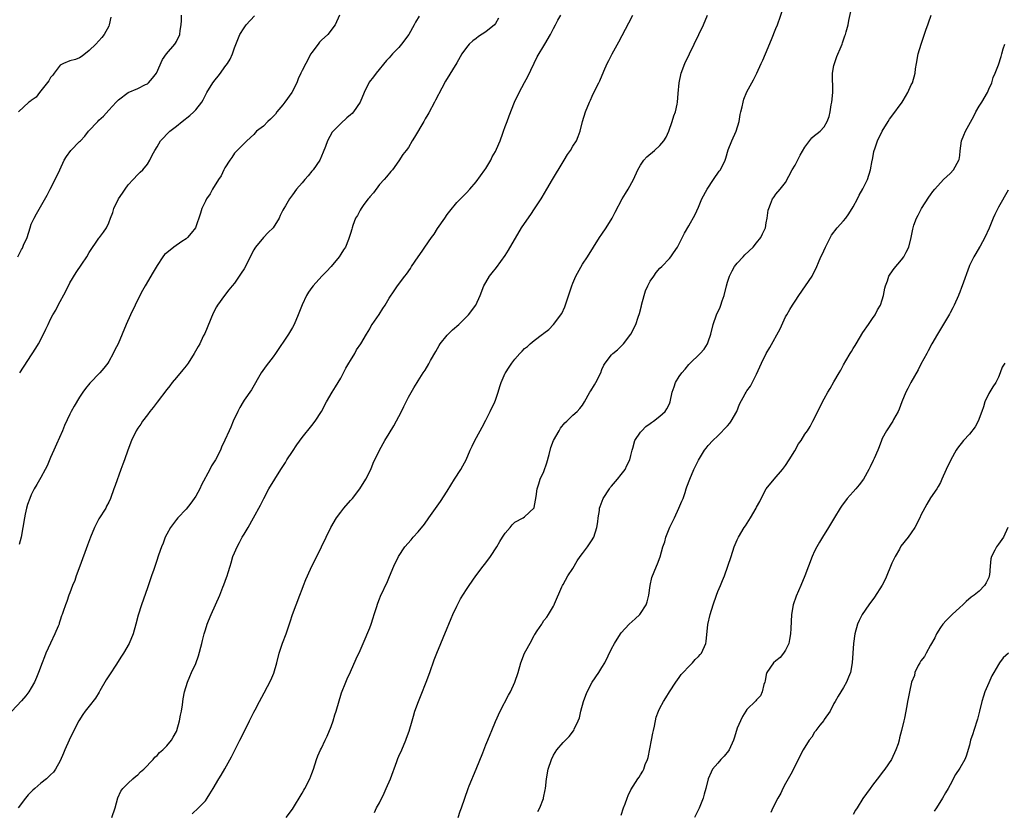
# Model space of a CAD drawing. Units: inches. Extents: x 2601000 to 2604000, y 1479000 to 1482000.
# Drawn here: x 2602711 to 2602914, y 1480170 to 1480334 of the extents above; entities that cross this region are included whole.
import ezdxf

# ---------------------------------------------------------------- set-up
doc = ezdxf.new("R2010")
doc.units = ezdxf.units.IN
doc.header["$MEASUREMENT"] = 0
doc.layers.add('LD26011479_10ft', color=2, linetype='Continuous')

msp = doc.modelspace()

# ---------------------------------------------------------------- linework, layer by layer
at = {"layer": 'LD26011479_10ft'}
for points, elevation in [([(2602801.28, 1480169), (2602801.7, 1480170.3), (2602801.99, 1480171), (2602802.65, 1480173), (2602803.35, 1480175), (2602803.57, 1480175.57), (2602805.03, 1480178.97), (2602806.39, 1480182.39), (2602807, 1480184), (2602807.42, 1480185), (2602807.87, 1480186.14), (2602808.26, 1480187), (2602809, 1480188.87), (2602809.95, 1480191), (2602811.72, 1480194.28), (2602812.08, 1480195), (2602813.03, 1480197), (2602813.69, 1480199), (2602814.27, 1480201), (2602815.01, 1480202.99), (2602816.43, 1480205.57), (2602817, 1480206.7), (2602817.14, 1480206.87), (2602817.61, 1480207.61), (2602818.55, 1480209), (2602818.74, 1480209.26), (2602819, 1480209.73), (2602819.59, 1480210.41), (2602819.96, 1480211), (2602821, 1480212.75), (2602821.14, 1480213), (2602821.2, 1480213.2), (2602822.72, 1480216.72), (2602822.86, 1480217), (2602823, 1480217.21), (2602823.98, 1480219), (2602825, 1480220.52), (2602825.9, 1480222.1), (2602826.51, 1480223), (2602827, 1480223.63), (2602828.01, 1480225), (2602828.41, 1480225.59), (2602829, 1480226.43), (2602829.22, 1480226.78), (2602829.34, 1480227), (2602829.98, 1480229), (2602830.17, 1480230.17), (2602830.25, 1480231), (2602830.5, 1480232.5), (2602830.54, 1480233), (2602830.65, 1480233.35), (2602831.25, 1480235), (2602832.55, 1480237), (2602832.75, 1480237.25), (2602833, 1480237.51), (2602834.26, 1480239), (2602835, 1480239.93), (2602835.81, 1480241), (2602836.18, 1480241.82), (2602836.75, 1480243), (2602837, 1480243.92), (2602837.26, 1480245), (2602837.43, 1480245.43), (2602837.85, 1480247), (2602839, 1480248.71), (2602839.24, 1480249), (2602840.08, 1480249.92), (2602841, 1480250.5), (2602841.26, 1480250.74), (2602841.7, 1480251), (2602843, 1480252.02), (2602844.11, 1480253), (2602844.46, 1480253.54), (2602845, 1480254.59), (2602845.15, 1480255), (2602845.53, 1480257), (2602845.92, 1480258.08), (2602846.23, 1480259), (2602847, 1480260.25), (2602847.52, 1480261), (2602848.23, 1480261.77), (2602849, 1480262.72), (2602849.15, 1480262.85), (2602851.34, 1480265), (2602852.13, 1480265.87), (2602852.83, 1480267), (2602853, 1480267.41), (2602853.53, 1480269), (2602854.01, 1480271), (2602854.74, 1480273), (2602855.45, 1480274.55), (2602855.62, 1480275), (2602855.89, 1480275.89), (2602856.26, 1480277), (2602856.78, 1480279), (2602857, 1480279.76), (2602857.42, 1480281), (2602857.93, 1480282.07), (2602858.44, 1480283), (2602859, 1480283.68), (2602860.19, 1480285), (2602860.59, 1480285.41), (2602862.27, 1480287), (2602863, 1480287.86), (2602863.91, 1480289), (2602864.23, 1480289.77), (2602864.82, 1480291), (2602865, 1480292), (2602865.22, 1480293), (2602865.38, 1480294.62), (2602865.5, 1480295), (2602865.86, 1480295.86), (2602866.29, 1480297), (2602866.6, 1480297.4), (2602867, 1480297.96), (2602867.85, 1480299), (2602869, 1480300.35), (2602870.39, 1480303), (2602871, 1480303.95), (2602872.01, 1480305.99), (2602873, 1480307.68), (2602874.39, 1480309.61), (2602875, 1480310.07), (2602875.5, 1480310.5), (2602876.17, 1480311), (2602877, 1480311.87), (2602877.61, 1480313), (2602877.98, 1480314.02), (2602878.19, 1480315), (2602878.43, 1480316.43), (2602878.57, 1480317), (2602878.78, 1480319), (2602878.76, 1480320.76), (2602878.72, 1480321.28), (2602878.72, 1480323), (2602879, 1480324.55), (2602879.09, 1480325), (2602879.6, 1480326.4), (2602880.47, 1480328.47), (2602880.68, 1480329), (2602880.75, 1480329.25), (2602881.27, 1480330.73), (2602881.38, 1480331), (2602881.54, 1480331.54), (2602881.92, 1480333), (2602882.1, 1480333.9), (2602882.8, 1480337)], 9210), ([(2602793.24, 1480334.76), (2602792.45, 1480333.55), (2602792.2, 1480333), (2602791.05, 1480330.95), (2602789.57, 1480329), (2602789, 1480328.31), (2602787.7, 1480327), (2602787, 1480326.17), (2602786.43, 1480325.57), (2602784.33, 1480323), (2602783.76, 1480322.24), (2602782.87, 1480321.13), (2602782.79, 1480321), (2602781.83, 1480319), (2602781.02, 1480317), (2602779.65, 1480315), (2602779.34, 1480314.66), (2602779, 1480314.33), (2602778.27, 1480313.73), (2602777, 1480312.57), (2602775.4, 1480311), (2602775.24, 1480310.76), (2602774.27, 1480309), (2602773.81, 1480307.81), (2602773.38, 1480306.62), (2602773, 1480305.84), (2602772.65, 1480305), (2602771.26, 1480303), (2602771, 1480302.71), (2602770.24, 1480301.76), (2602769.55, 1480301), (2602769, 1480300.3), (2602767.85, 1480299), (2602767, 1480297.82), (2602766.39, 1480297), (2602765.54, 1480295.54), (2602765.2, 1480295), (2602765, 1480294.61), (2602764.48, 1480293.52), (2602764.26, 1480293), (2602763.01, 1480291), (2602761.99, 1480290.01), (2602761, 1480288.99), (2602759.35, 1480287), (2602759.21, 1480286.79), (2602759, 1480286.43), (2602758.26, 1480285), (2602757.28, 1480283), (2602757, 1480282.53), (2602756.37, 1480281.63), (2602756, 1480281), (2602755, 1480279.56), (2602754.54, 1480279), (2602753.83, 1480278.18), (2602752.98, 1480277.02), (2602751.52, 1480275), (2602751.33, 1480274.67), (2602750.64, 1480273.36), (2602748.86, 1480269.14), (2602748.56, 1480268.56), (2602747.82, 1480267), (2602747.54, 1480266.46), (2602746.71, 1480265), (2602745.43, 1480263), (2602745.26, 1480262.74), (2602745, 1480262.45), (2602744.37, 1480261.63), (2602743, 1480260.03), (2602742.15, 1480259), (2602741.67, 1480258.33), (2602741, 1480257.52), (2602739, 1480254.9), (2602738.19, 1480253.81), (2602737.53, 1480253), (2602737, 1480252.32), (2602736.02, 1480251), (2602735.62, 1480250.38), (2602735, 1480249.52), (2602734.68, 1480249), (2602733.69, 1480247), (2602732.93, 1480245), (2602732.25, 1480243), (2602731.91, 1480242.09), (2602731.54, 1480241), (2602730.32, 1480237.68), (2602730.1, 1480237), (2602729.37, 1480235), (2602729, 1480234.23), (2602728.58, 1480233.42), (2602728.39, 1480233), (2602727, 1480230.77), (2602726.05, 1480229), (2602725.21, 1480227), (2602724.64, 1480225.36), (2602723.02, 1480221), (2602722.3, 1480219), (2602721.99, 1480218.01), (2602721.55, 1480217), (2602721, 1480215.51), (2602720.79, 1480215), (2602720.33, 1480213.67), (2602720.05, 1480213), (2602719.61, 1480211.6), (2602719.39, 1480211), (2602719.27, 1480210.73), (2602719, 1480209.82), (2602718.79, 1480209.21), (2602718.73, 1480209), (2602718.56, 1480208.56), (2602717.9, 1480207), (2602716.96, 1480205.04), (2602716.03, 1480203), (2602715.73, 1480202.27), (2602715.27, 1480201), (2602714.51, 1480199), (2602714.04, 1480197.96), (2602713.66, 1480197), (2602713, 1480195.79), (2602712.51, 1480195), (2602711.85, 1480194.15), (2602711, 1480193.11), (2602708.94, 1480191)], 9270), ([(2602710.22, 1480285), (2602711, 1480286.5), (2602711.19, 1480286.81), (2602711.24, 1480287), (2602711.38, 1480287.38), (2602712.12, 1480289), (2602712.77, 1480291), (2602713, 1480291.75), (2602713.62, 1480293), (2602714.1, 1480293.9), (2602716.26, 1480297.74), (2602716.88, 1480299), (2602717.93, 1480301), (2602718.93, 1480303), (2602719.78, 1480305), (2602720.27, 1480305.73), (2602721.19, 1480307), (2602723, 1480308.83), (2602723.14, 1480309), (2602724.04, 1480309.96), (2602724.84, 1480311), (2602726.73, 1480313), (2602727, 1480313.26), (2602727.92, 1480314.08), (2602729, 1480315.3), (2602730.58, 1480317), (2602731, 1480317.5), (2602733, 1480319.01), (2602735, 1480319.82), (2602736.62, 1480320.62), (2602737, 1480320.79), (2602737.27, 1480321), (2602738.08, 1480321.92), (2602738.89, 1480323), (2602740.16, 1480325.84), (2602740.99, 1480327), (2602742.67, 1480329), (2602742.8, 1480329.2), (2602743, 1480329.54), (2602743.69, 1480331), (2602743.79, 1480331.79), (2602743.98, 1480333), (2602744.09, 1480333.91), (2602744.08, 1480335)], 9300), ([(2602776.74, 1480335), (2602775.87, 1480333), (2602774.33, 1480331), (2602773, 1480329.83), (2602772.61, 1480329.39), (2602772.34, 1480329), (2602771, 1480327.28), (2602770.83, 1480327), (2602769.75, 1480325), (2602769, 1480323.51), (2602768.76, 1480323), (2602768.22, 1480321.78), (2602767.91, 1480321), (2602766.91, 1480319), (2602765.46, 1480317), (2602765, 1480316.46), (2602763.81, 1480315), (2602763.47, 1480314.53), (2602762.5, 1480313.5), (2602761.91, 1480313), (2602761, 1480312), (2602759.58, 1480311), (2602759.33, 1480310.67), (2602759, 1480310.3), (2602757.56, 1480309), (2602757, 1480308.45), (2602755.6, 1480307), (2602755.32, 1480306.68), (2602755, 1480306.42), (2602754.44, 1480305.56), (2602754.05, 1480305), (2602753, 1480303.39), (2602752.82, 1480303), (2602752.26, 1480301.74), (2602751.73, 1480301), (2602750.45, 1480299), (2602749.97, 1480298.03), (2602749.26, 1480297), (2602749, 1480296.49), (2602748.3, 1480295), (2602748, 1480294), (2602746.96, 1480291), (2602746.09, 1480289.91), (2602745.33, 1480289), (2602745, 1480288.74), (2602744.13, 1480288.13), (2602742.45, 1480287), (2602741, 1480285.83), (2602740.56, 1480285.44), (2602740.22, 1480285), (2602739, 1480283.22), (2602738.2, 1480281.8), (2602736.56, 1480279), (2602735.99, 1480278.01), (2602735.47, 1480277), (2602734.46, 1480275), (2602733.53, 1480273), (2602732.65, 1480271), (2602731.82, 1480269), (2602730.96, 1480267), (2602730.25, 1480265.75), (2602729.92, 1480265), (2602729, 1480263.3), (2602728.81, 1480263), (2602728.02, 1480261.98), (2602727.2, 1480261), (2602725.12, 1480258.88), (2602724.23, 1480257.77), (2602723.66, 1480257), (2602723, 1480255.94), (2602721.89, 1480254.11), (2602721.27, 1480253), (2602721, 1480252.46), (2602719.88, 1480250.12), (2602719.46, 1480249), (2602718.21, 1480246.21), (2602717.63, 1480245), (2602717, 1480243.47), (2602716.26, 1480241.74), (2602715.89, 1480241), (2602715, 1480239.34), (2602714.12, 1480237.88), (2602713.62, 1480237), (2602713, 1480235.77), (2602712.67, 1480235), (2602712.24, 1480233.76), (2602712.01, 1480233), (2602711.75, 1480231.75), (2602711.57, 1480231), (2602710.91, 1480227), (2602710.52, 1480225.48)], 9280), ([(2602710.6, 1480261), (2602713.93, 1480266.07), (2602714.46, 1480267), (2602715.5, 1480269), (2602716, 1480270), (2602716.46, 1480271), (2602717, 1480272.09), (2602717.48, 1480273), (2602718.04, 1480273.96), (2602718.57, 1480275), (2602720.13, 1480277.87), (2602721, 1480279.63), (2602722.26, 1480281.74), (2602723.47, 1480283.47), (2602724.5, 1480285), (2602725, 1480285.87), (2602727, 1480288.85), (2602727.13, 1480289), (2602727.93, 1480290.07), (2602728.55, 1480291), (2602729, 1480292.01), (2602729.37, 1480293), (2602729.86, 1480294.14), (2602730.05, 1480295), (2602731.04, 1480297), (2602731.86, 1480298.14), (2602732.39, 1480299), (2602733, 1480299.88), (2602734.1, 1480301), (2602735, 1480302.02), (2602735.49, 1480302.51), (2602736.06, 1480303), (2602737, 1480304.14), (2602737.49, 1480305), (2602737.99, 1480306.01), (2602738.54, 1480307), (2602739, 1480307.73), (2602739.73, 1480309), (2602741.64, 1480311), (2602743, 1480312.03), (2602744.18, 1480313), (2602745.79, 1480314.21), (2602746.62, 1480315), (2602747, 1480315.4), (2602748.24, 1480317), (2602748.53, 1480317.47), (2602749, 1480318.41), (2602749.32, 1480319), (2602750.56, 1480321), (2602751, 1480321.6), (2602751.67, 1480322.33), (2602752.11, 1480323), (2602753, 1480324.3), (2602753.55, 1480325), (2602754.13, 1480325.87), (2602754.6, 1480327), (2602755, 1480328.23), (2602756.12, 1480331), (2602757, 1480332.39), (2602757.46, 1480333), (2602759.18, 1480334.82)], 9290), ([(2602729.62, 1480169), (2602730.32, 1480171), (2602730.9, 1480173.1), (2602731.53, 1480174.47), (2602731.94, 1480175), (2602733, 1480176.11), (2602734.02, 1480177), (2602734.52, 1480177.48), (2602735, 1480177.83), (2602735.58, 1480178.42), (2602736.27, 1480179), (2602738.19, 1480181), (2602738.54, 1480181.46), (2602739, 1480181.85), (2602739.54, 1480182.46), (2602740.19, 1480183), (2602741, 1480183.82), (2602741.98, 1480185), (2602742.36, 1480185.64), (2602743, 1480186.77), (2602743.1, 1480187), (2602743.64, 1480189), (2602743.85, 1480190.15), (2602744.04, 1480191), (2602744.28, 1480192.28), (2602744.43, 1480193.57), (2602744.71, 1480195), (2602745.27, 1480197), (2602745.81, 1480198.19), (2602746.14, 1480199), (2602747, 1480200.87), (2602747.59, 1480202.41), (2602748.26, 1480205), (2602748.39, 1480205.61), (2602748.75, 1480207), (2602749, 1480207.81), (2602749.39, 1480209), (2602749.68, 1480209.68), (2602750.22, 1480211), (2602751.12, 1480213), (2602751.98, 1480215), (2602752.63, 1480216.63), (2602752.85, 1480217.15), (2602753.38, 1480218.62), (2602753.49, 1480219), (2602753.68, 1480219.68), (2602754.1, 1480221), (2602754.35, 1480221.65), (2602754.71, 1480223), (2602755, 1480223.72), (2602755.55, 1480225), (2602756.08, 1480225.92), (2602756.64, 1480227), (2602757, 1480227.63), (2602757.87, 1480229), (2602758.98, 1480231), (2602760.42, 1480233.58), (2602761.07, 1480235), (2602762.14, 1480237), (2602763.34, 1480239), (2602764.6, 1480241), (2602765, 1480241.59), (2602765.55, 1480242.45), (2602765.87, 1480243), (2602767, 1480244.73), (2602767.92, 1480246.08), (2602769, 1480247.64), (2602771, 1480250.06), (2602771.73, 1480251), (2602772.99, 1480253), (2602774.02, 1480255), (2602775.19, 1480257), (2602775.9, 1480258.1), (2602777, 1480259.92), (2602777.6, 1480261), (2602778.07, 1480261.93), (2602778.68, 1480263), (2602779, 1480263.56), (2602779.89, 1480265), (2602780.28, 1480265.72), (2602781.18, 1480267), (2602782.32, 1480269), (2602783, 1480270.1), (2602783.32, 1480270.68), (2602783.51, 1480271), (2602784.93, 1480273.07), (2602785.7, 1480274.3), (2602786.17, 1480275), (2602787, 1480276.46), (2602788.02, 1480277.98), (2602788.74, 1480279), (2602790.24, 1480281), (2602790.6, 1480281.4), (2602791.42, 1480282.58), (2602791.66, 1480283), (2602793, 1480285), (2602793.82, 1480286.18), (2602794.36, 1480287), (2602795.78, 1480289), (2602796.29, 1480289.7), (2602797, 1480290.82), (2602798.54, 1480293), (2602799, 1480293.73), (2602799.56, 1480294.44), (2602801, 1480296.2), (2602802.39, 1480297.61), (2602803, 1480298.21), (2602803.67, 1480299), (2602805, 1480300.48), (2602806.82, 1480303), (2602807, 1480303.26), (2602808.04, 1480305), (2602808.33, 1480305.67), (2602809, 1480306.77), (2602809.24, 1480307.24), (2602809.95, 1480309), (2602810.54, 1480310.54), (2602810.66, 1480311), (2602811, 1480311.97), (2602811.41, 1480313), (2602811.82, 1480314.18), (2602812.94, 1480317), (2602813.87, 1480319), (2602815, 1480321.02), (2602815.7, 1480322.3), (2602817.62, 1480326.38), (2602819.22, 1480329), (2602820.36, 1480331), (2602821, 1480332.2), (2602821.41, 1480333), (2602821.92, 1480333.92), (2602822.49, 1480335)], 9250), ([(2602746.25, 1480169.75), (2602747.6, 1480171), (2602749, 1480172.47), (2602749.38, 1480173), (2602749.89, 1480173.89), (2602750.58, 1480175), (2602751.76, 1480177), (2602752.25, 1480177.75), (2602753, 1480179.04), (2602754.42, 1480181.58), (2602755.1, 1480182.9), (2602756.16, 1480185), (2602757, 1480186.72), (2602758.16, 1480189), (2602759, 1480190.76), (2602759.29, 1480191.29), (2602760.17, 1480193), (2602761.18, 1480194.82), (2602762.57, 1480197.43), (2602763.16, 1480198.84), (2602763.78, 1480201), (2602764.29, 1480203), (2602764.95, 1480205.05), (2602765.69, 1480207), (2602766.04, 1480208.04), (2602766.55, 1480209.45), (2602767.02, 1480211.02), (2602767.76, 1480213), (2602768.56, 1480215), (2602769, 1480216.23), (2602769.31, 1480217), (2602769.78, 1480218.22), (2602770.09, 1480219), (2602771, 1480220.96), (2602772.08, 1480223), (2602773.05, 1480225), (2602773.97, 1480227), (2602774.97, 1480229), (2602776.13, 1480231), (2602777, 1480232.19), (2602777.64, 1480233), (2602779, 1480234.56), (2602779.22, 1480234.78), (2602779.41, 1480235), (2602780.94, 1480237), (2602782.17, 1480239), (2602783.19, 1480241), (2602783.71, 1480242.29), (2602784.99, 1480245.02), (2602786.12, 1480247), (2602787, 1480248.41), (2602787.96, 1480250.04), (2602789.55, 1480253), (2602790.05, 1480254.05), (2602791, 1480255.94), (2602792.1, 1480257.9), (2602792.81, 1480259), (2602793, 1480259.34), (2602794.04, 1480261), (2602794.45, 1480261.55), (2602795.18, 1480262.82), (2602795.56, 1480263.56), (2602796.63, 1480265.37), (2602797.33, 1480266.67), (2602797.54, 1480267), (2602799, 1480268.77), (2602799.22, 1480269), (2602800.12, 1480269.88), (2602801.39, 1480271), (2602803.45, 1480273), (2602804.96, 1480275), (2602805.82, 1480277), (2602806.62, 1480279), (2602807, 1480279.68), (2602807.79, 1480281), (2602808.29, 1480281.71), (2602809.2, 1480282.8), (2602811, 1480285.28), (2602811.66, 1480286.34), (2602814.41, 1480291), (2602815, 1480291.91), (2602816.28, 1480293.72), (2602817.1, 1480294.9), (2602818.44, 1480297), (2602818.65, 1480297.35), (2602819.59, 1480299), (2602820.77, 1480301), (2602823, 1480304.67), (2602823.22, 1480305), (2602823.87, 1480306.13), (2602824.49, 1480307), (2602825, 1480307.91), (2602825.72, 1480309), (2602826.11, 1480309.89), (2602826.53, 1480311), (2602827.01, 1480313), (2602827.61, 1480315), (2602828.44, 1480317), (2602828.63, 1480317.37), (2602829, 1480318.23), (2602829.69, 1480319.69), (2602830.35, 1480321), (2602830.59, 1480321.41), (2602831.38, 1480323.38), (2602832.09, 1480325), (2602832.41, 1480325.59), (2602833.12, 1480327), (2602834.53, 1480329.47), (2602836.61, 1480333.39), (2602837.39, 1480335)], 9240), ([(2602765.74, 1480169), (2602767, 1480170.72), (2602769, 1480174.04), (2602769.35, 1480174.65), (2602769.56, 1480175), (2602770.6, 1480177), (2602771, 1480178.12), (2602771.35, 1480179), (2602771.99, 1480181), (2602772.27, 1480181.73), (2602772.82, 1480183), (2602773, 1480183.34), (2602773.77, 1480185), (2602774.18, 1480185.82), (2602775, 1480187.84), (2602775.43, 1480189), (2602775.79, 1480190.21), (2602776.08, 1480191), (2602777.18, 1480194.82), (2602778.02, 1480197), (2602778.32, 1480197.68), (2602779, 1480199.12), (2602780.2, 1480201.8), (2602781, 1480203.53), (2602781.61, 1480205), (2602783, 1480208.25), (2602783.28, 1480209), (2602783.68, 1480210.32), (2602783.93, 1480211), (2602784.42, 1480212.42), (2602784.65, 1480213.35), (2602785, 1480214.23), (2602785.2, 1480214.8), (2602785.32, 1480215), (2602785.63, 1480215.63), (2602786.26, 1480217), (2602786.51, 1480217.49), (2602787.11, 1480218.89), (2602787.99, 1480221), (2602788.92, 1480223), (2602790.27, 1480225), (2602791.55, 1480226.45), (2602792, 1480227), (2602793, 1480228.11), (2602794.29, 1480229.71), (2602795.19, 1480231), (2602797.65, 1480234.35), (2602799, 1480236.52), (2602800.51, 1480239), (2602801.83, 1480241), (2602802.27, 1480241.73), (2602802.91, 1480243), (2602803.78, 1480245), (2602804.17, 1480245.83), (2602804.76, 1480247), (2602805.85, 1480249), (2602806.22, 1480249.78), (2602807, 1480251.19), (2602807.92, 1480253), (2602808.87, 1480255), (2602809, 1480255.33), (2602809.55, 1480257), (2602809.87, 1480258.13), (2602810.18, 1480259), (2602811, 1480260.91), (2602811.05, 1480261), (2602811.82, 1480262.18), (2602812.39, 1480263), (2602813, 1480263.83), (2602814.05, 1480265), (2602814.55, 1480265.45), (2602815, 1480266.01), (2602815.59, 1480266.41), (2602816.19, 1480267), (2602817, 1480267.67), (2602818.73, 1480269), (2602818.9, 1480269.1), (2602819, 1480269.2), (2602820.04, 1480269.96), (2602821, 1480270.96), (2602822.72, 1480273.28), (2602823.37, 1480274.63), (2602824.78, 1480279), (2602825, 1480279.56), (2602825.63, 1480281), (2602827, 1480283.46), (2602828.01, 1480285), (2602830.54, 1480289), (2602831, 1480289.66), (2602831.88, 1480291), (2602833.15, 1480293), (2602833.76, 1480294.24), (2602835.22, 1480297), (2602835.88, 1480298.12), (2602836.46, 1480299), (2602837.56, 1480301), (2602838.45, 1480303), (2602839, 1480303.98), (2602839.71, 1480305), (2602840.32, 1480305.68), (2602841.86, 1480307), (2602843, 1480308.04), (2602843.84, 1480309), (2602844.29, 1480309.71), (2602844.88, 1480311), (2602845.55, 1480313), (2602845.87, 1480314.13), (2602846.2, 1480315), (2602846.54, 1480316.54), (2602846.64, 1480317), (2602846.77, 1480318.77), (2602846.98, 1480321), (2602847.43, 1480323), (2602848.19, 1480325), (2602849.13, 1480327), (2602851.08, 1480331), (2602852, 1480333), (2602852.82, 1480335)], 9230), ([(2602783.96, 1480170.04), (2602784.41, 1480171), (2602785, 1480172.06), (2602785.97, 1480174.03), (2602786.41, 1480175), (2602787.26, 1480177), (2602788.61, 1480180.61), (2602788.81, 1480181.19), (2602789, 1480181.67), (2602789.61, 1480183), (2602790.47, 1480185), (2602790.62, 1480185.38), (2602791.15, 1480186.85), (2602791.77, 1480189), (2602792.03, 1480189.97), (2602792.34, 1480191), (2602793.05, 1480193), (2602793.6, 1480194.4), (2602794.66, 1480197), (2602795.42, 1480199), (2602796.35, 1480201.65), (2602796.85, 1480203), (2602797.69, 1480205), (2602798.15, 1480206.15), (2602799, 1480208.15), (2602799.32, 1480209), (2602799.83, 1480210.17), (2602800.17, 1480211), (2602801, 1480212.74), (2602801.78, 1480214.22), (2602803, 1480216.15), (2602803.56, 1480217), (2602804.94, 1480219), (2602806.45, 1480221), (2602807, 1480221.69), (2602807.97, 1480223), (2602809.27, 1480225), (2602809.93, 1480226.07), (2602810.48, 1480227), (2602811, 1480227.81), (2602812.04, 1480229), (2602812.47, 1480229.53), (2602813, 1480230.08), (2602814.72, 1480231), (2602815, 1480231.2), (2602816.97, 1480233.03), (2602817, 1480233.15), (2602817.4, 1480235.4), (2602817.63, 1480237), (2602817.95, 1480238.05), (2602818.27, 1480239), (2602819, 1480240.6), (2602819.65, 1480242.35), (2602820.08, 1480244.08), (2602820.47, 1480245.53), (2602821, 1480247.01), (2602822.18, 1480249), (2602822.46, 1480249.54), (2602823.33, 1480250.67), (2602823.76, 1480251), (2602825, 1480252.21), (2602825.86, 1480253), (2602826.42, 1480253.58), (2602827, 1480254.27), (2602827.43, 1480255), (2602828.54, 1480257), (2602828.74, 1480257.26), (2602829.46, 1480258.54), (2602829.75, 1480259), (2602830.76, 1480261), (2602831, 1480261.66), (2602831.41, 1480262.59), (2602831.68, 1480263), (2602833, 1480264.74), (2602833.28, 1480265), (2602834.24, 1480265.76), (2602835, 1480266.5), (2602835.46, 1480267), (2602836.98, 1480269.02), (2602838.02, 1480271), (2602838.49, 1480272.49), (2602838.77, 1480273.23), (2602839.18, 1480274.82), (2602839.2, 1480275), (2602839.74, 1480277), (2602840.05, 1480277.95), (2602840.52, 1480279), (2602841, 1480279.94), (2602841.72, 1480281), (2602842.26, 1480281.74), (2602843, 1480282.64), (2602843.39, 1480283), (2602845, 1480284.64), (2602845.28, 1480285), (2602845.8, 1480285.8), (2602846.63, 1480287), (2602847, 1480287.65), (2602848.11, 1480289.89), (2602849, 1480291.42), (2602850.28, 1480293.72), (2602851, 1480295.28), (2602851.7, 1480297), (2602852.76, 1480299), (2602854.11, 1480301), (2602855.29, 1480302.71), (2602855.51, 1480303), (2602856.47, 1480305), (2602856.62, 1480305.38), (2602857.13, 1480307.13), (2602857.86, 1480309), (2602858.79, 1480311), (2602859.39, 1480313), (2602859.6, 1480314.4), (2602859.73, 1480315), (2602860, 1480316), (2602860.2, 1480317), (2602860.39, 1480317.61), (2602861, 1480319.14), (2602862.37, 1480321.63), (2602863.04, 1480323), (2602863.97, 1480325), (2602864.32, 1480325.68), (2602864.81, 1480327), (2602866.07, 1480329.93), (2602867, 1480332.22), (2602867.3, 1480333), (2602868.57, 1480336.57)], 9220), ([(2602817.79, 1480170.21), (2602818.15, 1480171), (2602818.9, 1480172.9), (2602818.95, 1480173.05), (2602819.28, 1480174.72), (2602819.36, 1480175), (2602819.53, 1480177), (2602819.9, 1480179), (2602820.57, 1480181), (2602821, 1480181.88), (2602821.71, 1480183), (2602823, 1480184.5), (2602824.21, 1480185.79), (2602825.1, 1480186.9), (2602825.17, 1480187), (2602825.28, 1480187.28), (2602826.1, 1480189), (2602826.35, 1480189.65), (2602826.64, 1480191), (2602827.18, 1480193), (2602827.66, 1480194.34), (2602827.93, 1480195), (2602829.01, 1480197), (2602830.34, 1480199), (2602831, 1480200.02), (2602831.58, 1480201), (2602833, 1480203.88), (2602833.6, 1480205), (2602834.84, 1480207), (2602835, 1480207.19), (2602836.62, 1480209), (2602837.9, 1480210.1), (2602838.84, 1480211), (2602839, 1480211.19), (2602840.18, 1480213), (2602840.39, 1480213.61), (2602840.72, 1480215), (2602840.99, 1480217.01), (2602841.33, 1480218.67), (2602841.83, 1480219.83), (2602842.3, 1480221), (2602842.51, 1480221.49), (2602843.07, 1480222.93), (2602843.64, 1480225), (2602844, 1480226), (2602844.22, 1480227), (2602845.04, 1480229.04), (2602845.99, 1480231), (2602846.93, 1480233), (2602847.56, 1480234.44), (2602847.79, 1480235), (2602848.2, 1480236.2), (2602848.46, 1480237), (2602848.58, 1480237.42), (2602849.17, 1480239), (2602850.05, 1480241), (2602851, 1480242.92), (2602852.26, 1480245), (2602852.57, 1480245.43), (2602853, 1480245.95), (2602853.96, 1480247), (2602855, 1480247.97), (2602857, 1480250), (2602857.45, 1480250.55), (2602857.75, 1480251), (2602858.88, 1480253), (2602859.48, 1480254.52), (2602860.66, 1480256.66), (2602860.83, 1480257), (2602861, 1480257.26), (2602861.74, 1480258.26), (2602863, 1480260.68), (2602864.02, 1480263), (2602864.99, 1480265), (2602865.74, 1480266.26), (2602867.88, 1480270.12), (2602869, 1480272.55), (2602869.24, 1480273), (2602869.89, 1480274.11), (2602870.46, 1480275), (2602871, 1480275.79), (2602871.75, 1480277), (2602874.46, 1480281), (2602874.65, 1480281.35), (2602875.34, 1480282.66), (2602875.49, 1480283), (2602875.81, 1480283.81), (2602876.32, 1480285), (2602876.54, 1480285.46), (2602877.23, 1480287), (2602878.51, 1480289.49), (2602879.68, 1480291), (2602881, 1480292.44), (2602881.44, 1480293), (2602882.1, 1480293.9), (2602883, 1480295.34), (2602883.86, 1480297), (2602884.24, 1480297.76), (2602885, 1480299.04), (2602885.94, 1480301), (2602886.56, 1480303), (2602886.93, 1480304.93), (2602886.94, 1480305.06), (2602887.25, 1480306.75), (2602887.55, 1480307.55), (2602888, 1480309), (2602888.99, 1480311), (2602890.21, 1480313), (2602890.52, 1480313.48), (2602891, 1480314.09), (2602893.13, 1480317), (2602893.32, 1480317.32), (2602894.25, 1480319), (2602895, 1480320.55), (2602895.21, 1480321), (2602895.77, 1480323), (2602895.89, 1480323.89), (2602896.06, 1480325), (2602896.41, 1480327), (2602897.03, 1480329), (2602897.55, 1480330.45), (2602898.07, 1480332.07), (2602898.4, 1480333), (2602898.57, 1480333.43), (2602899.08, 1480335)], 9200), ([(2602809.63, 1480334.37), (2602809, 1480333.25), (2602808.8, 1480333), (2602807, 1480331.53), (2602805.46, 1480330.54), (2602805, 1480330.17), (2602804.3, 1480329.7), (2602803.58, 1480329), (2602803, 1480328.31), (2602802.05, 1480327), (2602801, 1480325.15), (2602798.65, 1480321.35), (2602797.9, 1480319.9), (2602796.58, 1480317.42), (2602796.39, 1480317), (2602795.22, 1480314.78), (2602795, 1480314.4), (2602794.46, 1480313.54), (2602794.16, 1480313), (2602792.27, 1480309.74), (2602791.79, 1480309), (2602791, 1480307.64), (2602790.54, 1480307), (2602789.85, 1480306.15), (2602789, 1480304.88), (2602787.68, 1480303), (2602787.38, 1480302.62), (2602786.47, 1480301.53), (2602786.01, 1480301), (2602785, 1480299.97), (2602783.74, 1480298.26), (2602783, 1480297.42), (2602782.84, 1480297.16), (2602782.7, 1480297), (2602781.77, 1480295.78), (2602781.22, 1480295), (2602781, 1480294.63), (2602780.45, 1480293.55), (2602780.07, 1480293), (2602779.47, 1480291.47), (2602779.33, 1480291), (2602779.31, 1480290.69), (2602779, 1480289.79), (2602778.84, 1480289.16), (2602778.57, 1480288.57), (2602777.98, 1480287), (2602777.57, 1480286.43), (2602777, 1480285.54), (2602776.69, 1480285), (2602775.01, 1480282.99), (2602774.05, 1480281.95), (2602773.1, 1480281), (2602771.28, 1480279), (2602771, 1480278.65), (2602770.33, 1480277.67), (2602769.93, 1480277), (2602769, 1480275.08), (2602768.22, 1480273), (2602767.37, 1480271), (2602767, 1480270.36), (2602766.16, 1480269), (2602763.51, 1480265), (2602763, 1480264.31), (2602761.54, 1480262.46), (2602760.51, 1480261), (2602758.51, 1480257.49), (2602757, 1480255.35), (2602756.79, 1480255), (2602756.16, 1480253.84), (2602755.68, 1480253), (2602754.77, 1480251), (2602754.26, 1480249.74), (2602753.91, 1480249), (2602753.03, 1480247.03), (2602752.36, 1480245.64), (2602752.12, 1480245), (2602751.09, 1480243), (2602750.28, 1480241.72), (2602749.92, 1480241), (2602748.2, 1480237.8), (2602747.83, 1480237), (2602747, 1480235.47), (2602746.68, 1480235), (2602745.97, 1480234.03), (2602745, 1480232.79), (2602743.32, 1480231), (2602743, 1480230.62), (2602741.8, 1480229), (2602741, 1480227.64), (2602740.69, 1480227), (2602740.24, 1480225.76), (2602739.9, 1480225), (2602739.3, 1480223.3), (2602739.17, 1480222.83), (2602739, 1480222.37), (2602738.69, 1480221.31), (2602738.32, 1480220.32), (2602737.89, 1480219), (2602737, 1480216.52), (2602735.82, 1480213), (2602735.13, 1480210.87), (2602734.64, 1480209), (2602734.08, 1480207), (2602733.24, 1480205), (2602732.09, 1480203), (2602731.65, 1480202.35), (2602730.5, 1480200.5), (2602729.31, 1480198.69), (2602728.5, 1480197.5), (2602727.2, 1480195.2), (2602727.06, 1480194.94), (2602726.3, 1480193.7), (2602725, 1480192.02), (2602724.15, 1480191), (2602723.67, 1480190.33), (2602722.82, 1480189), (2602721.78, 1480187), (2602720.83, 1480185), (2602719.96, 1480183), (2602719.68, 1480182.32), (2602719, 1480180.74), (2602718.02, 1480179), (2602717.59, 1480178.41), (2602717, 1480177.84), (2602716.59, 1480177.41), (2602716.14, 1480177), (2602715, 1480176.12), (2602713.7, 1480175), (2602713.34, 1480174.66), (2602712.34, 1480173.66), (2602711.77, 1480173), (2602710.3, 1480171)], 9260), ([(2602729.46, 1480334.54), (2602729.1, 1480333), (2602729, 1480332.74), (2602728.07, 1480331), (2602727.62, 1480330.38), (2602727, 1480329.67), (2602726.37, 1480329), (2602725, 1480327.64), (2602723.51, 1480326.49), (2602723, 1480326.18), (2602722.16, 1480325.84), (2602721, 1480325.55), (2602719.64, 1480325), (2602719, 1480324.67), (2602717.71, 1480323), (2602717.44, 1480322.56), (2602717, 1480322.12), (2602716.63, 1480321.37), (2602715, 1480319.34), (2602714.68, 1480319), (2602713.99, 1480318.01), (2602713, 1480317.36), (2602712.81, 1480317.19), (2602712.5, 1480317), (2602710.34, 1480315)], 9310), ([(2602835, 1480169.49), (2602835.5, 1480171), (2602835.84, 1480171.84), (2602836.24, 1480173), (2602836.42, 1480173.58), (2602837, 1480174.72), (2602838.44, 1480177), (2602838.68, 1480177.32), (2602839, 1480177.82), (2602839.45, 1480178.55), (2602839.66, 1480179), (2602839.98, 1480179.98), (2602840.44, 1480181), (2602840.6, 1480181.4), (2602841.26, 1480185), (2602841.55, 1480186.45), (2602841.66, 1480187), (2602841.9, 1480187.9), (2602842.25, 1480189.75), (2602842.72, 1480191), (2602843, 1480191.65), (2602843.73, 1480193), (2602844.24, 1480193.76), (2602844.98, 1480195), (2602846.3, 1480197), (2602847, 1480197.96), (2602847.42, 1480198.58), (2602847.8, 1480199), (2602849, 1480200.22), (2602849.73, 1480201), (2602850.33, 1480201.67), (2602851, 1480202.31), (2602851.31, 1480202.69), (2602851.59, 1480203), (2602852.51, 1480205), (2602852.58, 1480205.42), (2602852.93, 1480208.93), (2602853.4, 1480211), (2602854.03, 1480213), (2602854.72, 1480215), (2602855, 1480215.74), (2602855.52, 1480217), (2602855.98, 1480218.02), (2602856.35, 1480219), (2602857.07, 1480221), (2602857.72, 1480223), (2602858.39, 1480225), (2602859, 1480226.41), (2602859.27, 1480227), (2602860.45, 1480229), (2602860.68, 1480229.32), (2602861.76, 1480231), (2602862.9, 1480233), (2602863, 1480233.21), (2602863.64, 1480234.36), (2602863.96, 1480235), (2602865, 1480236.97), (2602866.63, 1480239), (2602868.35, 1480241), (2602869, 1480241.83), (2602869.74, 1480243), (2602870.88, 1480244.88), (2602871.69, 1480246.31), (2602872.2, 1480247), (2602873, 1480248.27), (2602873.51, 1480249), (2602874.08, 1480249.92), (2602874.66, 1480251), (2602875.65, 1480253), (2602876.66, 1480255), (2602877, 1480255.63), (2602877.76, 1480257), (2602878.24, 1480257.76), (2602879, 1480259.16), (2602880.1, 1480261), (2602880.44, 1480261.56), (2602881, 1480262.63), (2602881.47, 1480263.47), (2602882.37, 1480265), (2602882.62, 1480265.38), (2602883, 1480266.04), (2602883.38, 1480266.62), (2602883.59, 1480267), (2602885, 1480269.31), (2602886.11, 1480271), (2602887, 1480272.25), (2602887.51, 1480273), (2602888.01, 1480273.99), (2602888.64, 1480275), (2602889, 1480276.07), (2602889.24, 1480277), (2602889.52, 1480278.48), (2602889.64, 1480279), (2602890.04, 1480280.04), (2602890.38, 1480281), (2602890.62, 1480281.38), (2602891.43, 1480282.57), (2602893, 1480284.37), (2602893.45, 1480285), (2602893.94, 1480285.94), (2602894.47, 1480287), (2602895, 1480289), (2602895.3, 1480290.7), (2602895.37, 1480291), (2602895.55, 1480291.55), (2602896.05, 1480293), (2602896.39, 1480293.61), (2602897.09, 1480295), (2602898.65, 1480297.35), (2602899, 1480297.82), (2602899.48, 1480298.52), (2602899.85, 1480299), (2602901.65, 1480301), (2602903, 1480302.25), (2602903.7, 1480303), (2602904.84, 1480305), (2602904.87, 1480305.13), (2602905, 1480305.96), (2602905.11, 1480306.89), (2602905.41, 1480309), (2602905.87, 1480310.13), (2602906.2, 1480311), (2602907.91, 1480314.09), (2602908.37, 1480315), (2602909, 1480316.14), (2602909.57, 1480317), (2602910.77, 1480319), (2602911, 1480319.64), (2602911.65, 1480321), (2602911.9, 1480322.1), (2602912.31, 1480323), (2602913, 1480324.72), (2602913.6, 1480326.4), (2602913.73, 1480327), (2602914, 1480328), (2602914.31, 1480329)], 9190), ([(2602915, 1480298.78), (2602913, 1480295.26), (2602912.27, 1480293.73), (2602911.95, 1480293), (2602911.07, 1480290.93), (2602910.21, 1480289), (2602909.22, 1480287.22), (2602909.11, 1480287), (2602908.32, 1480285.68), (2602907.9, 1480285), (2602907, 1480283.16), (2602906.93, 1480283), (2602905.54, 1480279), (2602905.37, 1480278.63), (2602905, 1480277.71), (2602904.81, 1480277.19), (2602904.76, 1480277), (2602903.89, 1480275), (2602903.59, 1480274.41), (2602903, 1480273.39), (2602902.87, 1480273.13), (2602900.39, 1480269), (2602899.24, 1480267), (2602898.45, 1480265.55), (2602898.19, 1480265), (2602897, 1480262.8), (2602896.4, 1480261.6), (2602894.87, 1480259), (2602894.26, 1480257.74), (2602893.84, 1480257), (2602893.03, 1480255), (2602892.5, 1480253.5), (2602892.26, 1480253), (2602891.32, 1480251.32), (2602891.16, 1480251), (2602889.85, 1480249), (2602889, 1480247.4), (2602888.82, 1480247), (2602888.32, 1480245.68), (2602888.04, 1480245), (2602887.29, 1480243.29), (2602887.12, 1480242.88), (2602886.46, 1480241.54), (2602886.18, 1480241), (2602885.09, 1480239), (2602884.2, 1480237.8), (2602883.53, 1480237), (2602883, 1480236.39), (2602881.72, 1480235), (2602880.57, 1480233.43), (2602880.28, 1480233), (2602879.08, 1480231.08), (2602877.86, 1480229), (2602876.61, 1480227), (2602876.04, 1480225.96), (2602875.43, 1480225), (2602875, 1480224.12), (2602874.49, 1480223), (2602873.74, 1480221), (2602872.96, 1480219), (2602872.15, 1480217), (2602871.18, 1480214.82), (2602870.58, 1480213), (2602870.23, 1480211), (2602870.07, 1480208.07), (2602870.03, 1480207), (2602869.79, 1480205.79), (2602869.67, 1480205), (2602869, 1480203.6), (2602868.58, 1480203), (2602867.87, 1480202.13), (2602867, 1480201.44), (2602866.5, 1480201), (2602865.1, 1480199), (2602865, 1480198.61), (2602864.76, 1480197.24), (2602864.69, 1480197), (2602864.49, 1480196.49), (2602864.16, 1480195), (2602863.8, 1480194.2), (2602863, 1480193.36), (2602862.85, 1480193.15), (2602861, 1480191.37), (2602860.76, 1480191), (2602860.1, 1480189.9), (2602859.65, 1480189), (2602859, 1480187.46), (2602858.4, 1480185.6), (2602858.22, 1480185), (2602857.3, 1480183), (2602857.19, 1480182.81), (2602856.29, 1480181.71), (2602855.63, 1480181), (2602855, 1480180.25), (2602853.91, 1480179), (2602853.59, 1480178.41), (2602853, 1480177), (2602852.5, 1480175), (2602852.14, 1480173.86), (2602851.92, 1480173), (2602851.09, 1480170.91), (2602850.17, 1480169)], 9180), ([(2602914.32, 1480263), (2602913.82, 1480262.18), (2602913.39, 1480261), (2602913, 1480260.1), (2602912.45, 1480259), (2602911.88, 1480258.12), (2602911, 1480256.68), (2602910.21, 1480255), (2602909.93, 1480253.93), (2602909.6, 1480253), (2602908.84, 1480251), (2602908.21, 1480249.79), (2602907, 1480248.27), (2602905.77, 1480247), (2602904.57, 1480245.43), (2602904.27, 1480245), (2602903.17, 1480243), (2602902.23, 1480241), (2602901.34, 1480239), (2602901, 1480238.31), (2602900.54, 1480237.46), (2602900.26, 1480237), (2602899, 1480235.12), (2602898.19, 1480233.81), (2602897, 1480231.52), (2602896.76, 1480231), (2602895.76, 1480229), (2602895, 1480227.87), (2602894.35, 1480227), (2602892.86, 1480225.14), (2602892.53, 1480224.53), (2602891.66, 1480223), (2602891, 1480221.6), (2602889.63, 1480218.37), (2602888.94, 1480217.06), (2602887.41, 1480214.59), (2602886.22, 1480213), (2602884.81, 1480211), (2602884.22, 1480209.78), (2602883.86, 1480209), (2602883.34, 1480207), (2602883.07, 1480205), (2602882.79, 1480201), (2602882.41, 1480199), (2602881.99, 1480198.01), (2602881.58, 1480197), (2602881, 1480195.92), (2602879.88, 1480194.12), (2602879.26, 1480193), (2602879, 1480192.56), (2602878.24, 1480191), (2602877, 1480189.26), (2602876.91, 1480189.09), (2602876.09, 1480188.09), (2602875.25, 1480187), (2602875.15, 1480186.85), (2602875, 1480186.64), (2602874.39, 1480185.61), (2602873.9, 1480185), (2602872.66, 1480183), (2602871.62, 1480181), (2602870.63, 1480179), (2602870.06, 1480177.94), (2602869.53, 1480177), (2602869, 1480176.02), (2602868.41, 1480175), (2602867.98, 1480174.02), (2602867.36, 1480173), (2602866.37, 1480171), (2602865.95, 1480170.05)], 9170), ([(2602914.99, 1480229), (2602914.07, 1480227), (2602913, 1480225.56), (2602912.63, 1480225), (2602912.3, 1480224.3), (2602911.61, 1480223), (2602911.47, 1480222.53), (2602911.3, 1480221), (2602911.14, 1480219.14), (2602911.12, 1480219), (2602911, 1480218.65), (2602910.46, 1480217.54), (2602910.16, 1480217), (2602909, 1480215.84), (2602908.01, 1480215), (2602907.4, 1480214.6), (2602906.33, 1480213.67), (2602905.64, 1480213), (2602905, 1480212.43), (2602903.46, 1480211), (2602902.22, 1480209.78), (2602901.5, 1480209), (2602901, 1480208.32), (2602900.24, 1480207), (2602899.83, 1480206.17), (2602899, 1480204.63), (2602898.04, 1480203), (2602897.7, 1480202.3), (2602897, 1480201.4), (2602896.73, 1480201), (2602896.43, 1480200.43), (2602895.76, 1480199), (2602895.63, 1480198.37), (2602895.05, 1480197), (2602894.59, 1480195), (2602894.37, 1480193.63), (2602894.23, 1480193), (2602894.08, 1480192.08), (2602893.57, 1480189.57), (2602893.42, 1480189), (2602892.96, 1480187), (2602892.54, 1480185.46), (2602892.46, 1480185), (2602892.25, 1480184.25), (2602891.83, 1480183), (2602890.9, 1480181), (2602889.53, 1480179), (2602889, 1480178.29), (2602888.42, 1480177.58), (2602887, 1480175.67), (2602886.47, 1480175), (2602885, 1480172.91), (2602883.8, 1480171), (2602883.48, 1480170.52), (2602883, 1480169.59)], 9160), ([(2602915.08, 1480203), (2602913.99, 1480202.01), (2602913.21, 1480201), (2602913, 1480200.68), (2602912.03, 1480199), (2602911.68, 1480198.32), (2602911, 1480196.87), (2602910.19, 1480195), (2602909.9, 1480194.1), (2602909.59, 1480193), (2602909.11, 1480191), (2602908.67, 1480189.33), (2602907.91, 1480187), (2602907.71, 1480186.29), (2602907.25, 1480185), (2602907, 1480183.99), (2602906.33, 1480181.67), (2602906.04, 1480181), (2602905, 1480179.19), (2602904.13, 1480177.87), (2602903, 1480175.77), (2602902.61, 1480175), (2602902.1, 1480174.1), (2602901.45, 1480173), (2602900.21, 1480171), (2602899.72, 1480170.28)], 9150)]:
    msp.add_lwpolyline(points, dxfattribs=dict(at, elevation=elevation))

doc.saveas('drawing.dxf')
